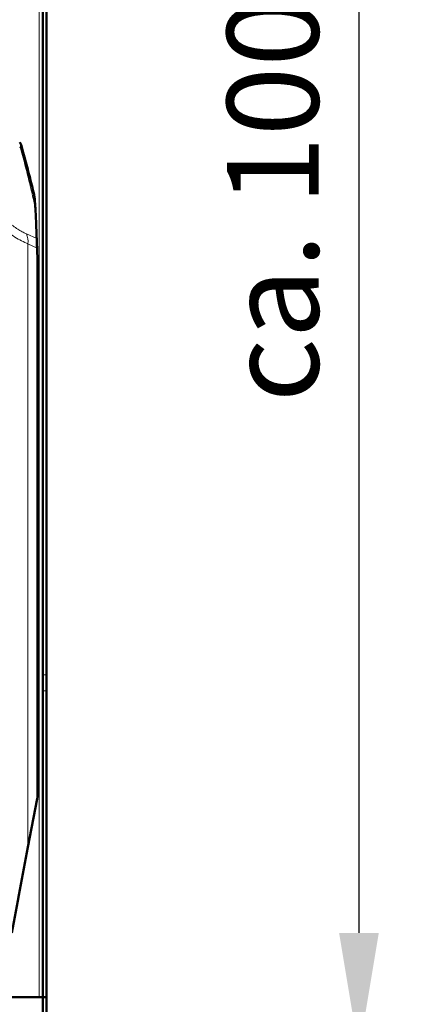
# Model space of a CAD drawing. Units: millimetres. Extents: x 14776 to 19615, y -12120 to -5078.
# Drawn here: x 17717 to 17936, y -6102 to -5565 of the extents above; entities that cross this region are included whole.
import ezdxf

# ---------------------------------------------------------------- set-up
doc = ezdxf.new("R2010")
doc.units = ezdxf.units.MM
doc.layers.add('AM_0', color=7, linetype='Continuous', lineweight=50)
doc.layers.add('AM_5', color=3, linetype='Continuous', lineweight=25)
doc.styles.get("Standard").update_dxf_attribs({"font": 'arial.ttf'})
doc.dimstyles.new('AM_DIN$0', dxfattribs={"dimtxt": 50, "dimasz": 65, "dimexe": 25, "dimexo": 1, "dimgap": 15, "dimtad": 1, "dimdec": 0, "dimdsep": 46, "dimtxsty": 'STANDARD', "dimcen": 0, "dimclrd": 256, "dimclre": 256, "dimclrt": 2, "dimadec": 0, "dimazin": 2, "dimtp": 0.1, "dimtm": 0.1, "dimtfac": 0.71, "dimtdec": 0, "dimtmove": 0, "dimatfit": 3, "dimfxl": 1, "dimlwd": -1, "dimlwe": -1, "dimarcsym": 0})

# ---------------------------------------------------------------- blocks, each defined once
blk = doc.blocks.new('*D347')
at = {"layer": 'AM_5'}
for p, q in [((17586.06, -5160.14), (17927.27, -5160.14)), ((17902.27, -5225.14), (17902.27, -6063.13)), ((17730.75, -6128.13), (17927.27, -6128.13))]:
    blk.add_line(p, q, dxfattribs=at)
for points in [[(17891.43, -5225.14), (17913.1, -5225.14), (17902.27, -5160.14)], [(17891.43, -6063.13), (17913.1, -6063.13), (17902.27, -6128.13)]]:
    blk.add_solid(points, dxfattribs=at)
at = {"layer": 'DEFPOINTS', "color": 0}
for p in [(17585.06, -5160.14), (17729.75, -6128.13), (17902.27, -6128.13)]:
    blk.add_point(p, dxfattribs=at)
at = {"layer": 'AM_5', "color": 2, "insert": (17861.74, -5644.13), "char_height": 50, "attachment_point": 5, "rotation": 90}
blk.add_mtext('ca. 1000', dxfattribs=at)

msp = doc.modelspace()

# ---------------------------------------------------------------- linework, layer by layer
at = {"color": 8, "linetype": 'Continuous', "lineweight": 18}
for p, q in [((17727.817, -5498.127), (17727.817, -6098.127)), ((17720.809, -5681.629), (17726.458, -5684.21)), ((17721.63, -6016.409), (17721.63, -5687.064)), ((17726.64, -5689.353), (17721.63, -5687.064)), ((17729.817, -5922.252), (17731.817, -5922.252)), ((17731.817, -5930.987), (17729.817, -5930.987))]:
    msp.add_line(p, q, dxfattribs=at)
msp.add_arc((17711.768, -5685.773), 9.946, 352.54234, 24.624, dxfattribs=at)
for points, knots in [([(17725.694, -5667.436), (17724.896, -5663.989), (17724.036, -5660.275), (17722.397, -5653.295), (17720.707, -5646.435), (17718.794, -5639.216), (17717.709, -5635.309), (17717.571, -5634.81)], [0, 0, 0, 0, 0.32303444, 0.34801697, 0.65171838, 0.95547718, 1, 1, 1, 1]), ([(17700.985, -5666.439), (17701.536, -5666.968), (17703.502, -5668.859), (17706.869, -5671.958), (17710.521, -5675.04), (17713.582, -5677.361), (17716.094, -5679.072), (17718.521, -5680.523), (17720.046, -5681.26), (17720.809, -5681.629)], [0, 0, 0, 0, 0.0775486, 0.2767761, 0.4775292, 0.6064255, 0.7353073, 0.8676403, 1, 1, 1, 1]), ([(17721.63, -5687.064), (17721.63, -5687.064), (17720.54, -5686.566), (17718.256, -5685.463), (17714.57, -5683.417), (17710.486, -5680.772), (17706.031, -5677.439), (17702.355, -5674.413), (17700.256, -5672.562), (17699.745, -5672.111)], [0, 0, 0, 0, 0.0000016, 0.1777669, 0.3558122, 0.5333286, 0.7342742, 0.9353261, 1, 1, 1, 1])]:
    msp.add_open_spline(points, degree=3, knots=knots, dxfattribs=at)
at = {"layer": 'AM_0'}
for p, q in [((17729.817, -5922.252), (17729.817, -5508.127)), ((17731.817, -5922.252), (17731.817, -5508.127)), ((17725.271, -5661.424), (17725.299, -5661.774)), ((17726.817, -5696.453), (17726.64, -5689.353)), ((17726.817, -5988.911), (17726.817, -5696.453)), ((17729.817, -5930.987), (17729.817, -5922.252)), ((17731.817, -5922.252), (17731.817, -5930.987)), ((17729.817, -6098.127), (17729.817, -5930.987)), ((17731.817, -6098.127), (17731.817, -5930.987)), ((17721.63, -6016.409), (17726.606, -5989.964)), ((17726.606, -5989.964), (17726.817, -5988.911)), ((17283.888, -6098.127), (17729.746, -6098.127)), ((17729.746, -6098.127), (17729.746, -6124.127)), ((17729.817, -6098.127), (17731.817, -6098.127)), ((17729.817, -6098.127), (17729.817, -6123.056)), ((17731.817, -6098.127), (17731.817, -6123.056))]:
    msp.add_line(p, q, dxfattribs=at)
msp.add_arc((17715.259, -5633.441), 2.686, 329.37339, 44.99204, dxfattribs=at)
for points, knots in [([(17717.898, -5632.937), (17718.427, -5634.805), (17719.939, -5640.146), (17722.227, -5648.796), (17724.099, -5656.386), (17725.067, -5660.547), (17725.271, -5661.424)], [0, 0, 0, 0, 0.1918314, 0.5483999, 0.9048369, 1, 1, 1, 1]), ([(17725.299, -5661.774), (17725.392, -5662.87), (17725.536, -5664.562), (17725.653, -5666.688), (17725.694, -5667.436)], [0, 0, 0, 0, 0.6478462, 1, 1, 1, 1]), ([(17726.458, -5684.21), (17726.334, -5681.087), (17726.113, -5675.531), (17725.822, -5669.901), (17725.694, -5667.436)], [0, 0, 0, 0, 0.5621199, 1, 1, 1, 1]), ([(17726.458, -5684.21), (17726.473, -5684.594), (17726.502, -5685.363), (17726.563, -5687.038), (17726.611, -5688.467), (17726.636, -5689.219), (17726.64, -5689.353)], [0, 0, 0, 0, 0.3186523, 0.6398712, 0.9355915, 1, 1, 1, 1]), ([(17712.829, -6063.174), (17714.307, -6055.32), (17717.265, -6039.6), (17720.174, -6024.143), (17721.63, -6016.409)], [0, 0, 0, 0, 0.4995718, 1, 1, 1, 1])]:
    msp.add_open_spline(points, degree=3, knots=knots, dxfattribs=at)

# ---------------------------------------------------------------- dimensions: what is measured, and where the dimension line sits
at = {"layer": 'AM_5'}
dim = msp.add_linear_dim(base=(17902.265, -6128.127), p1=(17585.062, -5160.137), p2=(17729.746, -6128.127), angle=90, text='ca. 1000', dimstyle='AM_DIN$0', override={"dimpost": ''}, dxfattribs=at)
dim.commit()
dim.dimension.update_dxf_attribs({"geometry": '*D347', "text_midpoint": (17861.736, -5644.132)})

doc.saveas('drawing.dxf')
